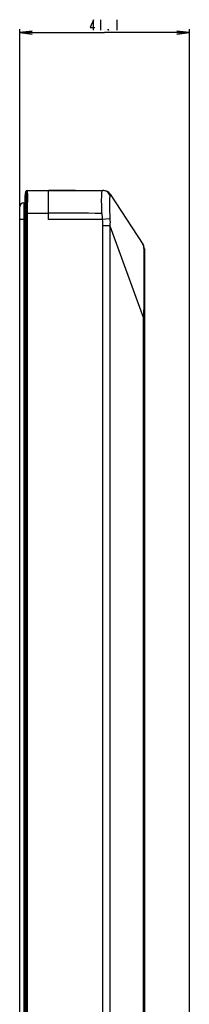
# Model space of a CAD drawing. Units: millimetres. Extents: x 0 to 5000, y 0 to 2000.
# Drawn here: x 2742 to 2783, y 1169 to 1408 of the extents above; entities that cross this region are included whole.
import ezdxf

# ---------------------------------------------------------------- set-up
doc = ezdxf.new("R2010")
doc.units = ezdxf.units.MM
doc.header["$LTSCALE"] = 275
doc.layers.get('0').update_dxf_attribs({"linetype": 'CONTINUOUS'})
for name, color, linetype in [('00_COMPONENTS_2', 7, 'CONTINUOUS'), ('7_ALL_FEATURES', 7, 'CONTINUOUS'), ('DEF_DRAFT_DIM', 7, 'CONTINUOUS'), ('DEF_DRAFT_ENTITY', 7, 'CONTINUOUS')]:
    doc.layers.add(name, color=color, linetype=linetype)
doc.styles.get("Standard").update_dxf_attribs({"font": 'txt', "width": 0.8})
doc.dimstyles.new('DIMSTYLE_3', dxfattribs={"dimtxt": 2.5, "dimasz": 3, "dimexe": 0.8, "dimexo": 0.2, "dimtad": 1, "dimdsep": 46, "dimtxsty": 'Standard', "dimblk": 'OPEN', "dimblk1": 'OPEN', "dimblk2": 'OPEN', "dimcen": 0.09, "dimadec": 0, "dimazin": 0, "dimtp": 0.1, "dimtm": 0.1, "dimtfac": 1, "dimtdec": 65535, "dimtofl": 0, "dimtmove": 0, "dimatfit": 3, "dimldrblk": 'OPEN', "dimfxl": 1, "dimtolj": 1, "dimarcsym": 0})

# ---------------------------------------------------------------- blocks, each defined once
blk = doc.blocks.new('_OPEN')
at = {"color": 0, "linetype": 'ByBlock'}
for p, q in [((0, 0), (-1, 0.117)), ((-1, -0.117), (0, 0)), ((-1, 0), (0, 0))]:
    blk.add_line(p, q, dxfattribs=at)
blk = doc.blocks.new('*D34')
at = {"layer": 'DEF_DRAFT_DIM', "color": 2, "linetype": 'Continuous'}
for p, q in [((2741.82, 1405.14), (2741.82, 1405.31)), ((2741.82, 1362.52), (2741.82, 1405.14)), ((2741.82, 1404.51), (2762.37, 1404.51)), ((2782.92, 1404.51), (2762.37, 1404.51)), ((2782.92, 1405.14), (2782.92, 1405.31)), ((2782.92, 1160.45), (2782.92, 1405.14))]:
    blk.add_line(p, q, dxfattribs=at)
at = {"layer": 'DEF_DRAFT_DIM', "color": 2, "linetype": 'Continuous', "xscale": 3, "yscale": 3, "zscale": 3, "rotation": 180}
blk.add_blockref('_OPEN', (2741.82, 1404.51), dxfattribs=at)
at = {"layer": 'DEF_DRAFT_DIM', "color": 2, "linetype": 'Continuous', "xscale": 3, "yscale": 3, "zscale": 3}
blk.add_blockref('_OPEN', (2782.92, 1404.51), dxfattribs=at)

msp = doc.modelspace()

# ---------------------------------------------------------------- linework, layer by layer
at = {"layer": '00_COMPONENTS_2', "color": 7, "linetype": 'Continuous'}
for p, q in [((2742.819, 1363.323), (2742.819, 531.303)), ((2742.819, 1363.323), (2743.156, 1363.323)), ((2741.819, 532.303), (2741.819, 1362.323)), ((2743.156, 1359.323), (2741.819, 1359.323))]:
    msp.add_line(p, q, dxfattribs=at)
msp.add_arc((2742.819, 1362.323), 1, 90, 180, dxfattribs=at)
at = {"layer": '7_ALL_FEATURES', "color": 7, "linetype": 'Continuous'}
for p, q in [((2743.159, 1364.845), (2743.308, 1366.059)), ((2743.308, 1366.059), (2743.328, 1366.058)), ((2743.606, 1366.323), (2762.042, 1366.323)), ((2748.819, 1359.323), (2748.819, 1366.323)), ((2763.712, 1365.424), (2771.689, 1353.324)), ((2743.156, 1364.809), (2743.159, 1364.845)), ((2743.156, 529.817), (2743.156, 1364.809)), ((2743.159, 529.78), (2743.159, 1364.845)), ((2743.626, 1360.823), (2743.328, 1360.831)), ((2743.626, 1360.823), (2748.819, 1360.823)), ((2743.156, 1359.323), (2743.606, 1359.323)), ((2743.308, 1359.323), (2743.308, 535.303)), ((2743.606, 1359.323), (2743.606, 535.303)), ((2761.816, 1359.323), (2748.819, 1359.323)), ((2763.672, 1359.486), (2761.816, 1359.323)), ((2761.892, 1357.792), (2761.892, 535.303)), ((2763.675, 1357.792), (2761.892, 1357.792)), ((2763.675, 1357.792), (2763.675, 535.303)), ((2763.675, 1357.792), (2771.802, 1335.421)), ((2772.019, 1352.223), (2772.019, 530.303)), ((2771.802, 530.303), (2771.802, 1335.421)), ((2772.019, 1335.421), (2771.802, 1335.421))]:
    msp.add_line(p, q, dxfattribs=at)
for centre, radius, start, end in [((2743.606, 1366.023), 0.3, 90, 173), ((2743.626, 1366.023), 0.3, 90.00861, 173.18177), ((2740.347, 4.421), 1361.928, 89.097725, 89.643588), ((2762.042, 1364.323), 2, 33.39524, 90), ((2799.829, 1359.314), 56.521, 178.46187, 179.99071), ((2799.542, 1359.313), 55.936, 178.45386, 179.9905), ((2752.367, 959.356), 401.482, 88.66174, 90.50637), ((2824.2, 1363.205), 62.505, 182.27018, 183.56086), ((2770.019, 1352.223), 2, 0, 33.39524)]:
    msp.add_arc(centre, radius, start, end, dxfattribs=at)
for points, knots in [([(2743.328, 1366.058), (2743.338, 1366.058), (2743.344, 1366.009), (2743.356, 1365.946), (2743.363, 1365.814), (2743.371, 1365.644), (2743.377, 1365.424), (2743.383, 1365.047), (2743.385, 1364.478), (2743.381, 1363.696), (2743.37, 1362.805), (2743.353, 1361.837), (2743.337, 1361.17), (2743.328, 1360.831)], [0, 0, 0, 0, 0.0054948, 0.0201198, 0.0440735, 0.0771811, 0.1191442, 0.1695691, 0.2938072, 0.4451516, 0.6178035, 0.8051441, 1, 1, 1, 1]), ([(2743.626, 1366.323), (2743.629, 1366.323), (2743.636, 1366.311), (2743.637, 1366.302), (2743.639, 1366.295)], [0, 0, 0, 0, 0.309495, 1, 1, 1, 1]), ([(2743.639, 1366.295), (2743.653, 1366.233), (2743.661, 1366.044), (2743.676, 1365.678), (2743.681, 1365.148), (2743.683, 1364.17), (2743.667, 1362.712), (2743.643, 1361.482), (2743.626, 1360.823)], [0, 0, 0, 0, 0.0353045, 0.103001, 0.2009144, 0.3257702, 0.6387195, 1, 1, 1, 1]), ([(2761.744, 1360.729), (2761.718, 1361.366), (2761.687, 1362.547), (2761.671, 1364.136), (2761.703, 1365.312), (2761.731, 1365.956), (2761.794, 1366.18)], [0, 0, 0, 0, 0.3504859, 0.6496041, 0.8721308, 1, 1, 1, 1]), ([(2761.794, 1366.18), (2761.799, 1366.201), (2761.816, 1366.254), (2761.856, 1366.323), (2761.894, 1366.323)], [0, 0, 0, 0, 0.3683094, 1, 1, 1, 1]), ([(2763.729, 1365.086), (2763.583, 1365.443), (2763.068, 1366.085), (2762.279, 1366.323), (2761.894, 1366.323)], [0, 0, 0, 0, 0.5009537, 1, 1, 1, 1]), ([(2763.712, 1365.424), (2763.755, 1365.359), (2763.821, 1365.235), (2763.759, 1365.117), (2763.729, 1365.086)], [0, 0, 0, 0, 0.6416194, 1, 1, 1, 1]), ([(2763.729, 1365.086), (2763.682, 1365.037), (2763.643, 1364.834), (2763.603, 1364.474), (2763.584, 1363.934), (2763.575, 1363.251), (2763.576, 1362.435), (2763.596, 1361.166), (2763.632, 1360.171), (2763.672, 1359.486)], [0, 0, 0, 0, 0.0360607, 0.1025232, 0.1986682, 0.3218677, 0.4683568, 0.6337109, 1, 1, 1, 1]), ([(2771.689, 1353.324), (2771.737, 1353.25), (2771.796, 1353.038), (2771.838, 1352.656), (2771.867, 1352.139), (2771.894, 1351.18), (2771.91, 1349.657), (2771.917, 1347.473), (2771.915, 1344.866), (2771.897, 1340.8), (2771.871, 1337.613), (2771.802, 1335.421)], [0, 0, 0, 0, 0.0147074, 0.0358648, 0.0646675, 0.1011763, 0.1964729, 0.3194775, 0.4667139, 0.632906, 1, 1, 1, 1])]:
    msp.add_open_spline(points, degree=3, knots=knots, dxfattribs=at)
for points in [[(2761.816, 1359.323), (2761.86, 1358.814), (2761.892, 1358.303), (2761.892, 1357.792)], [(2763.672, 1359.486), (2763.705, 1358.922), (2763.721, 1358.355), (2763.675, 1357.792)]]:
    msp.add_open_spline(points, degree=3, dxfattribs=at)
at = {"layer": 'DEF_DRAFT_DIM', "color": 2, "linetype": 'Continuous'}
for p, q in [((2761.369, 1407.636), (2761.369, 1405.136)), ((2765.369, 1407.636), (2765.369, 1405.136))]:
    msp.add_line(p, q, dxfattribs=at)
for points in [[(2759.744, 1405.136), (2759.744, 1407.636), (2758.869, 1405.761), (2759.994, 1405.761)], [(2763.369, 1405.136), (2763.244, 1405.136), (2763.244, 1405.344), (2763.369, 1405.136)]]:
    msp.add_lwpolyline(points, dxfattribs=at)
at = {"layer": 'DEF_DRAFT_ENTITY', "color": 7, "linetype": 'Continuous'}
for p, q in [((2743.119, 1363.323), (2743.119, 531.303)), ((2743.119, 1363.323), (2743.156, 1363.323)), ((2743.156, 1359.323), (2743.119, 1359.323))]:
    msp.add_line(p, q, dxfattribs=at)

# ---------------------------------------------------------------- dimensions: what is measured, and where the dimension line sits
at = {"layer": 'DEF_DRAFT_DIM', "color": 2, "linetype": 'Continuous'}
dim = msp.add_linear_dim(base=(2782.919, 1404.511), p1=(2741.819, 1362.323), p2=(2782.919, 1160.255), text='41.1', dimstyle='DIMSTYLE_3', dxfattribs=at)
dim.commit()
dim.dimension.update_dxf_attribs({"geometry": '*D34', "text_midpoint": (2758.369, 1404.511), "dimtype": 160})

doc.saveas('drawing.dxf')
